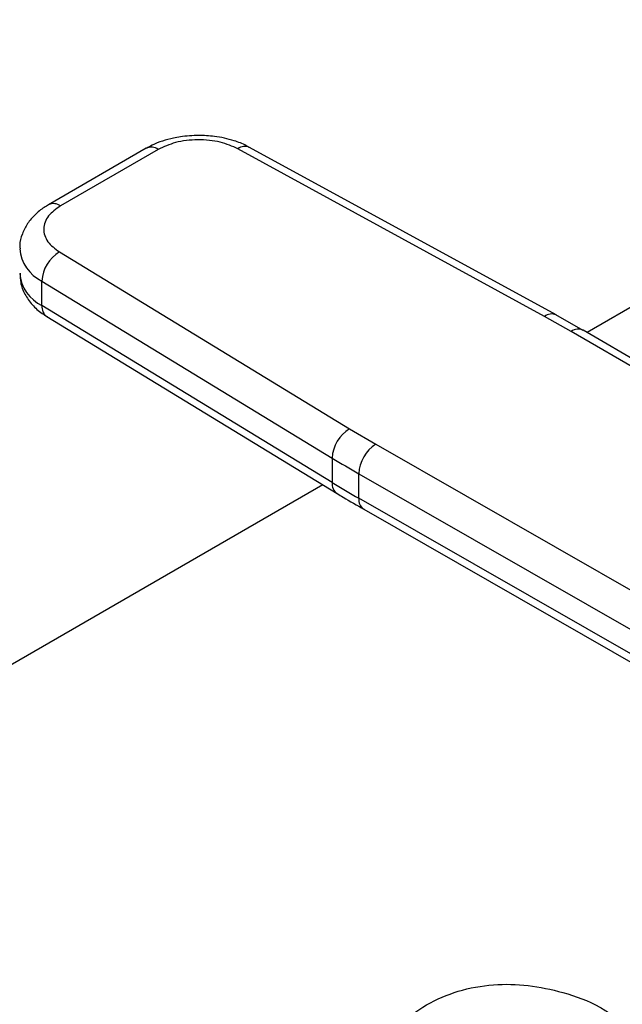
# Model space of a CAD drawing. Extents: x 0.4 to 10.6, y 0.4 to 8.1.
# Drawn here: x 2.2 to 2.4, y 5.8 to 6 of the extents above; entities that cross this region are included whole.
import ezdxf

# ---------------------------------------------------------------- set-up
doc = ezdxf.new("R2010")
doc.units = 0
doc.linetypes.add('SLD-SOLID', pattern=[0])
doc.layers.get('0').update_dxf_attribs({"linetype": 'CONTINUOUS'})

msp = doc.modelspace()

# ---------------------------------------------------------------- linework, layer by layer
at = {"color": 7, "linetype": 'SLD-SOLID'}
for p, q in [((2.494481848904262, 6.007622755374772), (2.35120601853087, 5.924911379061359)), ((2.271038454354683, 5.958411273851079), (2.253257057566866, 5.948146291981755)), ((2.273225503411556, 5.958194703080069), (2.255444106623333, 5.947929721210509)), ((2.343465223425713, 5.927840427969436), (2.287714401847238, 5.958309192368275)), ((2.345563081753679, 5.928107105960006), (2.289812260380444, 5.958575870483707)), ((2.255245783870555, 5.939565458181935), (2.308024950585823, 5.907381193946009)), ((2.252069073816888, 5.934257412978038), (2.304848240748655, 5.90207314886048)), ((2.252069073817086, 5.92979251352536), (2.252069073816888, 5.934257412978038)), ((2.304848240748893, 5.897608249407759), (2.252069073817086, 5.92979251352536)), ((2.252968315659687, 5.927793805683232), (2.305747482591485, 5.895609541565642)), ((2.348322395899972, 5.92510037807283), (2.343465223425713, 5.927840427969436)), ((2.350478850342691, 5.925281877909458), (2.345543241970159, 5.928094516236845)), ((2.425028528085269, 5.880435480823235), (2.348322395899972, 5.92510037807283)), ((2.42723717675229, 5.880639509637948), (2.350523601058997, 5.925308741115466)), ((2.308024950585823, 5.907381193946009), (2.312771370505728, 5.904577207962478)), ((2.312771370505728, 5.904577207962478), (2.39014162509932, 5.860295700416725)), ((2.304848240748655, 5.90207314886048), (2.304848240748893, 5.897608249407759)), ((2.309691526383033, 5.899211938672786), (2.387061851841658, 5.854930390532682)), ((2.309691526383209, 5.894747039220127), (2.309691526383033, 5.899211938672786)), ((2.303170414108757, 5.897181014885871), (2.049352031273835, 5.750654781373845)), ((2.386418466693949, 5.850833721279768), (2.309691526383209, 5.894747039220127)), ((2.310598447485485, 5.892743779107731), (2.387331278801799, 5.848827089553681))]:
    msp.add_line(p, q, dxfattribs=at)
at = {"color": 8, "linetype": 'SLD-SOLID'}
for centre, radius, start, end in [((2.271944138141584, 5.956406070821971), 0.002200250510691874, 54.38241861474334, 114.3071177364764), ((2.288993857893469, 5.956629062236452), 0.002111834506313488, 67.19900819817637, 127.2900664603076), ((2.254160598394359, 5.946135121054327), 0.002206350616358901, 54.42743778205703, 113.7920494152751), ((2.25523810845515, 5.940766213984833), 0.007239286641966246, 185.0309589572481, 244.0392649040524), ((2.25524185247645, 5.936305516797471), 0.007244703999740344, 185.1759653269678, 244.0271910568092), ((2.254288890947713, 5.929589591412719), 0.002229072784192266, 174.7768867781644, 233.6701795347615), ((2.344746612260598, 5.926155286131764), 0.00211699326009663, 67.63841040538013, 127.2495153818336), ((2.349598976547522, 5.923345478324111), 0.002170099369776019, 64.78129042993555, 126.033563935256), ((2.307061775389075, 5.897404167725202), 0.002222922611437899, 174.7323817054843, 234.2292107100798), ((2.311766567554773, 5.89447953533886), 0.002092212749740299, 172.6542305008808, 236.0604431002498)]:
    msp.add_arc(centre, radius, start, end, dxfattribs=at)
at = {"color": 7, "linetype": 'SLD-SOLID'}
for centre, radius, start, end in [((2.258629392199916, 5.933935860710723), 0.006568194055241963, 121.0075161046406, 177.1939082701284), ((2.311408559132111, 5.901751596592853), 0.006568194055684388, 121.0075161056023, 177.193908267595), ((2.31643271961259, 5.89890886960282), 0.006748002446605748, 122.8596249491793, 177.4258424168468), ((2.410337485692899, 6.075109221852264), 0.2026560222527934, 238.6319567684953, 240.2224152431037), ((2.410337485405743, 6.070644321914727), 0.2026560216892396, 238.6319567665234, 240.2224152455311)]:
    msp.add_arc(centre, radius, start, end, dxfattribs=at)
for points, knots in [([(2.280571866303014, 5.96075390211394), (2.279456374707765, 5.960708121099802), (2.277904301169437, 5.960644422277772), (2.275716288935011, 5.960233307297158), (2.273966790797104, 5.959750792771867), (2.27230454287981, 5.959121422357139), (2.271404191378788, 5.958584421288737), (2.27106841326236, 5.958384151497368)], [0, 0, 0, 0, 0.3238222384320839, 0.4505600306920242, 0.6596785755080076, 0.8730801395161294, 1, 1, 1, 1]), ([(2.287714401847238, 5.958309192368275), (2.286688153608536, 5.958763307292847), (2.28511089490686, 5.959461244389673), (2.282516487313885, 5.959882815962706), (2.280428659976037, 5.959993465573299), (2.278346861020122, 5.95984986814762), (2.275773413207405, 5.959387460889972), (2.274229836413251, 5.958664863379097), (2.273225503411556, 5.958194703080069)], [0, 0, 0, 0, 0.239831440124019, 0.3686010963091858, 0.5000000000000256, 0.6313989036908589, 0.7601685598760316, 1, 1, 1, 1]), ([(2.289782072451164, 5.958547152302819), (2.289595880101324, 5.958662244166656), (2.288764795474473, 5.959175966018242), (2.287225845530778, 5.959731550942913), (2.285280535962313, 5.960272222461278), (2.283127338492546, 5.960660078434206), (2.281536500082815, 5.960718485766547), (2.280571866303014, 5.96075390211394)], [0, 0, 0, 0, 0.07397415774580365, 0.3301896417289987, 0.5204825857301607, 0.7092359016620375, 1, 1, 1, 1]), ([(2.253287016472937, 5.948119169627154), (2.253012654384035, 5.947970970838877), (2.252094133733665, 5.94747482485917), (2.25077632708466, 5.946360629496875), (2.24938638668947, 5.944757880265992), (2.248445750273077, 5.942851697086369), (2.247983704028822, 5.941244543786864), (2.248071647542907, 5.940329315535775), (2.248090475164197, 5.940133376459592)], [0, 0, 0, 0, 0.08848640467982051, 0.2962384136251773, 0.507971797042635, 0.721871967582213, 0.9404562198912234, 1, 1, 1, 1]), ([(2.255444106623333, 5.947929721210509), (2.254629676852551, 5.94734993210979), (2.253377965624775, 5.946458844193865), (2.25257696597076, 5.944973224393888), (2.252328220981608, 5.943771427437607), (2.252519892497003, 5.942566150370511), (2.253250155005985, 5.941068430746944), (2.25445914851514, 5.940157898679687), (2.255245783870555, 5.939565458181935)], [0, 0, 0, 0, 0.2398314401240169, 0.3686010963091766, 0.500000000000005, 0.6313989036908444, 0.7601685598760052, 1, 1, 1, 1]), ([(2.248090158793951, 5.935673068508707), (2.248099616836214, 5.935103346620793), (2.248121534054282, 5.933783124262933), (2.248911127198592, 5.931803347444196), (2.250257033465965, 5.929912344178507), (2.251673018159398, 5.928583022951989), (2.252705455720848, 5.927998808617074), (2.253007532797576, 5.92782787551171)], [0, 0, 0, 0, 0.1769458625377899, 0.4100384570240678, 0.6516759758289421, 0.8980851657243435, 1, 1, 1, 1]), ([(2.305773753611743, 5.895624273689935), (2.306129785501075, 5.89539581805462), (2.307679129804739, 5.894401647454115), (2.309358195042884, 5.893483232050108), (2.310651419143178, 5.892775864100631)], [0, 0, 0, 0, 0.2297952033581279, 1, 1, 1, 1]), ([(2.302795168291288, 5.709747238738564), (2.302315417477207, 5.710029114306627), (2.301071192420547, 5.710760153492696), (2.299724385159474, 5.713603996111493), (2.298676812287108, 5.718172179562403), (2.298126644407189, 5.724181816578875), (2.297995498711049, 5.730807188480383), (2.298205237754853, 5.738008722785132), (2.298693675195206, 5.745276507902483), (2.299489367711426, 5.752887082998461), (2.300642851507997, 5.760833673103646), (2.302259879622092, 5.769058408792601), (2.304544345332347, 5.777576316325272), (2.307695850957315, 5.785951964214033), (2.311731790985088, 5.793155845932723), (2.316553062145906, 5.798810414038281), (2.321803241576497, 5.802766826778289), (2.327780307150478, 5.805342035484714), (2.334065127724624, 5.806472306251329), (2.340539283952982, 5.8063281393477), (2.347075281095877, 5.804924545275217), (2.352180943637252, 5.803127312938714), (2.354820617082586, 5.80140625474946), (2.355461670884046, 5.800988289831599)], [0, 0, 0, 0, 0.03604261202136779, 0.09347586219365969, 0.1529572809019878, 0.2042725697206069, 0.2575909754079895, 0.3020034942520305, 0.3477114432925434, 0.3923167960169515, 0.4379515696395944, 0.4882426357021116, 0.5396690643975041, 0.5965358605266476, 0.6552347490629513, 0.701425209364728, 0.7492225841968663, 0.7943420062746634, 0.8410501903381759, 0.8861086711700151, 0.9321909703973229, 0.9835323432612497, 1, 1, 1, 1])]:
    msp.add_open_spline(points, degree=3, knots=knots, dxfattribs=at)

doc.saveas('drawing.dxf')
